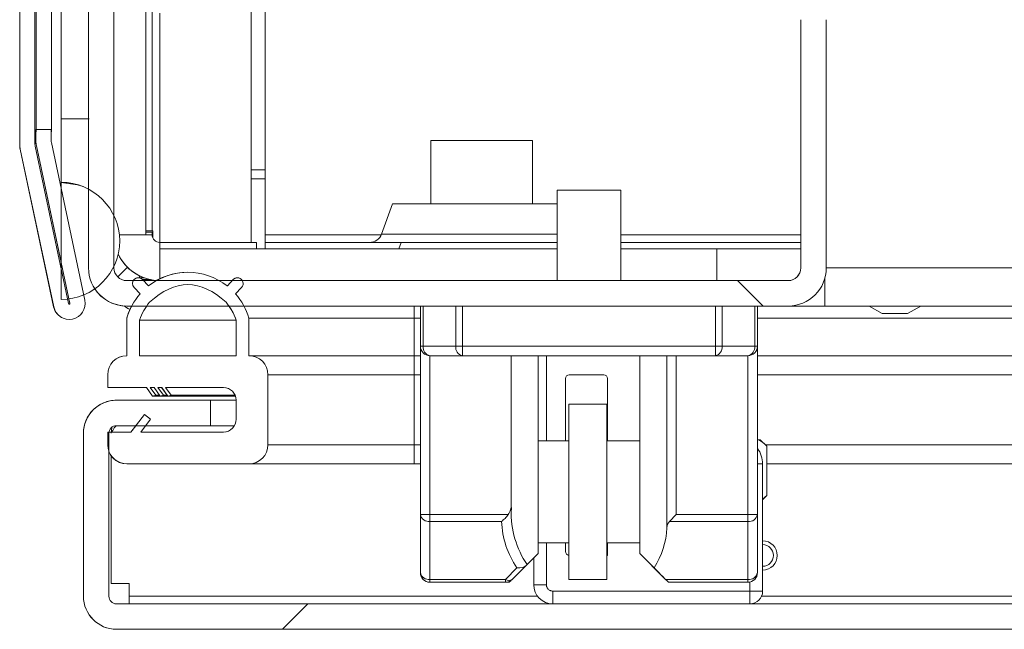
# Model space of a CAD drawing. Units: millimetres. Extents: x 63 to 8648, y 73 to 6139.
# Drawn here: x 2109 to 2187, y 955 to 1003 of the extents above; entities that cross this region are included whole.
import ezdxf

# ---------------------------------------------------------------- set-up
doc = ezdxf.new("R2010")
doc.units = ezdxf.units.MM
doc.header["$LTSCALE"] = 5
pattern_1 = [(135, (185.93, -629.563), (-44.9013, -44.9013), [])]

msp = doc.modelspace()

# ---------------------------------------------------------------- hatches: boundary and pattern name
at = {"linetype": 'Continuous', "lineweight": 18}
h = msp.add_hatch(dxfattribs=at)
h.set_pattern_fill('ANSI31', color=256, scale=20, angle=90, style=0)
h.set_pattern_definition(pattern_1)
edge = h.paths.add_edge_path(flags=0)
edge.add_line((2110.65, 1566.063), (2111.85, 1566.063))
edge.add_line((2111.85, 1566.063), (2111.85, 1566.967))
edge.add_arc((2112.45, 1566.967), 0.6, 168, 180, ccw=False)
edge.add_line((2111.863, 1567.092), (2114.494, 1579.47))
edge.add_arc((2113.271, 1579.73), 1.25, 348, 528)
edge.add_line((2112.049, 1579.99), (2109.418, 1567.612))
edge.add_arc((2111.178, 1567.238), 1.8, 168, 180)
edge.add_line((2109.378, 1567.238), (2109.378, 993.429))
edge.add_arc((2111.178, 993.429), 1.8, 180, 192)
edge.add_line((2109.418, 993.054), (2112.049, 980.676))
edge.add_arc((2113.271, 980.936), 1.25, 192, 372)
edge.add_line((2114.494, 981.196), (2111.863, 993.574))
edge.add_arc((2112.45, 993.699), 0.6, 180, 192, ccw=False)
edge.add_line((2111.85, 993.699), (2111.85, 994.603))
edge.add_line((2111.85, 994.603), (2110.65, 994.603))
edge.add_line((2110.65, 994.603), (2110.65, 993.699))
edge.add_arc((2112.45, 993.699), 1.8, 180, 192)
edge.add_line((2110.689, 993.325), (2113.32, 980.947))
edge.add_arc((2113.271, 980.936), 0.05, -168, 12, ccw=False)
edge.add_line((2113.223, 980.926), (2110.592, 993.304))
edge.add_arc((2111.178, 993.429), 0.6, 180, 192, ccw=False)
edge.add_line((2110.578, 993.429), (2110.578, 993.496))
edge.add_line((2110.578, 993.496), (2110.578, 1567.17))
edge.add_line((2110.578, 1567.17), (2110.578, 1567.238))
edge.add_arc((2111.178, 1567.238), 0.6, 168, 180, ccw=False)
edge.add_line((2110.592, 1567.362), (2113.223, 1579.74))
edge.add_arc((2113.271, 1579.73), 0.05, -12, 168, ccw=False)
edge.add_line((2113.32, 1579.72), (2110.689, 1567.342))
edge.add_arc((2112.45, 1566.967), 1.8, 168, 180)
edge.add_line((2110.65, 1566.967), (2110.65, 1566.063))
h = msp.add_hatch(dxfattribs=at)
h.set_pattern_fill('ANSI31', color=256, scale=20, angle=90, style=0)
h.set_pattern_definition(pattern_1)
edge = h.paths.add_edge_path(flags=0)
edge.add_ellipse((2137.289, 1035.734), major_axis=(3, 0), ratio=1, start_angle=0, end_angle=90)
edge.add_line((2137.289, 1038.734), (2117.789, 1038.734))
edge.add_ellipse((2117.789, 1035.734), major_axis=(3, 0), ratio=1, start_angle=90, end_angle=180)
edge.add_line((2114.789, 1035.734), (2114.789, 983.734))
edge.add_ellipse((2117.789, 983.734), major_axis=(3, 0), ratio=1, start_angle=180, end_angle=270)
edge.add_line((2117.789, 980.734), (2169.789, 980.734))
edge.add_ellipse((2169.789, 983.734), major_axis=(-3, 0), ratio=1, start_angle=90, end_angle=180)
edge.add_line((2172.789, 983.734), (2172.789, 1003.234))
edge.add_ellipse((2169.789, 1003.234), major_axis=(-3, 0), ratio=1, start_angle=180, end_angle=270)
edge.add_line((2169.789, 1006.234), (2162.789, 1006.234))
edge.add_line((2162.789, 1006.234), (2162.789, 1004.234))
edge.add_line((2162.789, 1004.234), (2169.789, 1004.234))
edge.add_arc((2169.789, 1003.234), 1, 0, 90, ccw=False)
edge.add_line((2170.789, 1003.234), (2170.789, 983.734))
edge.add_arc((2169.789, 983.734), 1, 270, 360, ccw=False)
edge.add_line((2169.789, 982.734), (2117.789, 982.734))
edge.add_arc((2117.789, 983.734), 1, 180, 270, ccw=False)
edge.add_line((2116.789, 983.734), (2116.789, 1035.734))
edge.add_arc((2117.789, 1035.734), 1, 90, 180, ccw=False)
edge.add_line((2117.789, 1036.734), (2137.289, 1036.734))
edge.add_arc((2137.289, 1035.734), 1, 0, 90, ccw=False)
edge.add_line((2138.289, 1035.734), (2138.289, 1028.734))
edge.add_line((2138.289, 1028.734), (2140.289, 1028.734))
edge.add_line((2140.289, 1028.734), (2140.289, 1035.734))
h = msp.add_hatch(dxfattribs=at)
h.set_pattern_fill('ANSI31', color=256, scale=20, style=0)
h.set_pattern_definition([(45, (185.93, -629.563), (-44.9013, 44.9013), [])])
edge = h.paths.add_edge_path(flags=0)
edge.add_arc((2909.788, 957.934), 2.6, 270, 360)
edge.add_line((2912.388, 957.934), (2912.388, 973.334))
edge.add_line((2912.388, 973.334), (2910.388, 973.334))
edge.add_line((2910.388, 973.334), (2910.388, 957.934))
edge.add_arc((2909.788, 957.934), 0.6, 270, 360, ccw=False)
edge.add_line((2909.788, 957.334), (2116.988, 957.334))
edge.add_arc((2116.988, 957.934), 0.6, 180, 270, ccw=False)
edge.add_line((2116.388, 957.934), (2116.388, 970.734))
edge.add_arc((2116.988, 970.734), 0.6, 90, 180, ccw=False)
edge.add_line((2116.988, 971.334), (2124.388, 971.334))
edge.add_line((2124.388, 971.334), (2124.388, 973.334))
edge.add_line((2124.388, 973.334), (2116.988, 973.334))
edge.add_arc((2116.988, 970.734), 2.6, 90, 180)
edge.add_line((2114.388, 970.734), (2114.388, 957.934))
edge.add_arc((2116.988, 957.934), 2.6, 180, 270)
edge.add_line((2116.988, 955.334), (2909.788, 955.334))

# ---------------------------------------------------------------- linework, layer by layer
for p, q in [((2109.378, 993.429), (2109.378, 1567.238)), ((2110.578, 993.496), (2110.578, 1567.17)), ((2109.375, 1566.234), (2109.375, 994.434)), ((2114.789, 1035.734), (2114.789, 983.734)), ((2116.789, 983.734), (2116.789, 1035.734)), ((2128.686, 1030.037), (2128.686, 986.336)), ((2128.686, 986.336), (2128.686, 1030.037)), ((2119.288, 1022.833), (2119.288, 986.336)), ((2111.875, 994.434), (2111.875, 1018.87)), ((2112.632, 995.438), (2112.632, 1019.24)), ((2112.632, 995.438), (2112.632, 1019.24)), ((2110.675, 1017.236), (2110.675, 994.605)), ((2110.675, 994.434), (2110.675, 1017.236)), ((2127.586, 1007.634), (2127.586, 985.736)), ((2119.787, 986.634), (2119.787, 1005.326)), ((2120.387, 985.736), (2120.387, 1003.74)), ((2170.786, 1003.234), (2170.789, 1003.234)), ((2170.786, 983.734), (2170.786, 1003.234)), ((2170.789, 1003.234), (2170.789, 983.734)), ((2172.789, 983.734), (2172.789, 1003.234)), ((2109.375, 994.334), (2109.375, 994.434)), ((2109.375, 994.434), (2109.375, 994.434)), ((2109.375, 994.334), (2109.375, 993.43)), ((2109.375, 994.334), (2109.375, 994.334)), ((2110.578, 994.434), (2110.647, 994.434)), ((2110.65, 994.603), (2110.647, 994.605)), ((2110.647, 994.605), (2110.647, 993.7)), ((2110.65, 994.603), (2110.65, 993.699)), ((2110.65, 994.603), (2111.85, 994.603)), ((2111.85, 994.603), (2111.847, 994.605)), ((2111.85, 994.603), (2111.85, 993.699)), ((2111.85, 994.434), (2111.875, 994.434)), ((2109.378, 993.429), (2109.375, 993.43)), ((2110.578, 993.429), (2110.578, 993.496)), ((2113.223, 980.926), (2110.592, 993.304)), ((2110.647, 993.7), (2110.65, 993.699)), ((2110.686, 993.326), (2112.632, 984.174)), ((2110.686, 993.326), (2110.689, 993.325)), ((2110.689, 993.325), (2113.32, 980.947)), ((2111.863, 993.574), (2114.494, 981.196)), ((2141.686, 993.734), (2141.686, 988.762)), ((2148.358, 993.734), (2141.686, 993.734)), ((2149.686, 993.734), (2148.358, 993.734)), ((2149.686, 988.762), (2149.686, 993.734)), ((2109.418, 993.054), (2109.415, 993.056)), ((2109.415, 993.056), (2112.046, 980.678)), ((2112.049, 980.676), (2109.418, 993.054)), ((2128.686, 991.436), (2127.586, 991.436)), ((2112.635, 990.453), (2112.632, 990.454)), ((2112.632, 990.454), (2112.632, 989.959)), ((2112.635, 990.453), (2112.635, 981.252)), ((2114.358, 990.118), (2114.355, 990.119)), ((2128.686, 990.734), (2127.586, 990.734)), ((2151.626, 989.834), (2151.626, 982.734)), ((2151.626, 989.834), (2151.626, 982.734)), ((2151.629, 989.834), (2151.626, 989.834)), ((2151.629, 989.834), (2151.629, 982.734)), ((2151.629, 989.834), (2151.629, 982.734)), ((2156.629, 989.834), (2151.629, 989.834)), ((2156.629, 982.734), (2156.629, 989.834)), ((2138.687, 988.762), (2137.825, 986.394)), ((2151.629, 988.762), (2138.687, 988.762)), ((2117.21, 986.336), (2119.288, 986.336)), ((2119.288, 986.634), (2119.787, 986.634)), ((2119.787, 986.534), (2119.288, 986.534)), ((2119.288, 986.336), (2119.788, 986.336)), ((2119.841, 986.634), (2119.787, 986.634)), ((2119.787, 986.336), (2119.787, 986.534)), ((2119.841, 986.089), (2119.841, 986.634)), ((2128.686, 985.236), (2128.686, 986.336)), ((2128.686, 986.336), (2128.686, 986.336)), ((2128.686, 986.336), (2137.802, 986.336)), ((2137.825, 986.394), (2151.629, 986.394)), ((2156.629, 986.336), (2170.786, 986.336)), ((2120.388, 985.236), (2120.388, 985.736)), ((2127.986, 985.736), (2120.388, 985.736)), ((2127.986, 985.736), (2127.986, 985.236)), ((2128.686, 985.736), (2128.686, 985.236)), ((2128.686, 985.736), (2136.885, 985.736)), ((2151.629, 985.736), (2136.885, 985.736)), ((2139.378, 985.736), (2139.196, 985.236)), ((2156.629, 985.736), (2170.786, 985.736)), ((2117.163, 984.734), (2117.088, 984.734)), ((2120.388, 985.236), (2151.626, 985.236)), ((2120.388, 982.872), (2120.388, 985.236)), ((2156.629, 985.236), (2164.186, 985.236)), ((2164.186, 982.736), (2164.186, 985.236)), ((2164.186, 985.236), (2170.786, 985.236)), ((2112.632, 983.706), (2112.632, 984.174)), ((2112.632, 984.174), (2112.632, 983.706)), ((2117.842, 983.791), (2117.08, 983.029)), ((2118.786, 982.954), (2118.786, 983.112)), ((2122.594, 983.384), (2122.593, 983.384)), ((2170.786, 983.734), (2170.789, 983.734)), ((2172.789, 983.736), (2855.986, 983.736)), ((2117.766, 982.735), (2118.308, 982.735)), ((2169.789, 982.734), (2117.789, 982.734)), ((2118.132, 982.734), (2118.131, 982.735)), ((2118.698, 982.954), (2118.696, 982.954)), ((2119.155, 982.954), (2118.698, 982.954)), ((2119.027, 982.812), (2119.5, 982.312)), ((2119.651, 982.812), (2119.027, 982.812)), ((2126.088, 982.736), (2125.057, 982.736)), ((2125.703, 982.327), (2126.162, 982.812)), ((2126.088, 982.736), (2126.086, 982.734)), ((2126.16, 982.812), (2126.087, 982.734)), ((2126.16, 982.812), (2126.162, 982.812)), ((2126.16, 982.812), (2126.16, 982.812)), ((2126.491, 982.954), (2126.489, 982.954)), ((2151.626, 982.736), (2126.878, 982.736)), ((2136.967, 982.736), (2136.885, 982.734)), ((2143.036, 982.736), (2143.036, 982.734)), ((2148.336, 982.734), (2148.336, 982.736)), ((2164.186, 982.736), (2156.629, 982.736)), ((2164.186, 982.736), (2169.843, 982.736)), ((2169.686, 982.736), (2169.686, 982.734)), ((2169.686, 982.736), (2169.686, 982.734)), ((2172.686, 982.734), (2172.617, 982.734)), ((2172.618, 982.736), (2172.686, 982.736)), ((2172.686, 982.736), (2172.686, 980.736)), ((2172.686, 982.736), (2172.686, 982.734)), ((2118.842, 981.689), (2118.369, 982.189)), ((2126.819, 982.189), (2126.346, 981.689)), ((2113.244, 981.292), (2113.317, 980.948)), ((2113.317, 980.948), (2113.32, 980.947)), ((2112.046, 980.678), (2112.049, 980.676)), ((2117.786, 980.734), (2117.789, 980.734)), ((2117.789, 980.734), (2169.789, 980.734)), ((2117.92, 980.528), (2117.92, 980.528)), ((2140.386, 979.784), (2140.386, 980.734)), ((2140.876, 980.734), (2140.876, 977.584)), ((2140.877, 976.356), (2140.877, 980.734)), ((2140.879, 977.584), (2140.879, 980.734)), ((2140.879, 980.734), (2140.879, 976.356)), ((2141.098, 980.734), (2141.098, 977.584)), ((2143.659, 977.584), (2143.659, 980.734)), ((2144.189, 980.734), (2144.189, 977.584)), ((2164.068, 977.584), (2164.068, 980.734)), ((2164.598, 980.734), (2164.598, 977.584)), ((2167.159, 977.584), (2167.159, 980.734)), ((2167.379, 980.734), (2167.379, 977.584)), ((2169.789, 980.734), (2172.786, 980.734)), ((2172.686, 980.736), (2856.086, 980.736)), ((2172.686, 980.736), (2172.686, 980.736)), ((2172.786, 980.736), (2172.786, 980.734)), ((2176.154, 980.736), (2177.193, 980.136)), ((2178.186, 980.136), (2177.193, 980.136)), ((2179.179, 980.136), (2178.186, 980.136)), ((2179.179, 980.136), (2180.218, 980.736)), ((2112.8, 979.779), (2112.803, 979.777)), ((2117.792, 979.784), (2117.793, 979.784)), ((2117.792, 979.784), (2117.792, 976.834)), ((2117.793, 979.784), (2117.794, 979.784)), ((2117.793, 979.784), (2117.793, 976.834)), ((2117.794, 976.834), (2117.794, 979.784)), ((2118.794, 979.633), (2118.794, 976.834)), ((2126.392, 979.633), (2118.794, 979.633)), ((2126.392, 979.633), (2126.393, 979.633)), ((2126.392, 979.633), (2126.392, 976.834)), ((2126.393, 979.633), (2126.394, 979.633)), ((2126.393, 979.633), (2126.393, 976.834)), ((2126.394, 976.834), (2126.394, 979.633)), ((2127.394, 979.784), (2127.394, 976.834)), ((2140.386, 979.784), (2127.394, 979.784)), ((2140.386, 976.834), (2140.386, 979.784)), ((2140.876, 979.784), (2140.386, 979.784)), ((2307.886, 979.784), (2167.379, 979.784)), ((2140.876, 977.584), (2140.876, 964.345)), ((2140.876, 977.584), (2140.876, 977.584)), ((2140.879, 977.584), (2141.098, 977.584)), ((2140.879, 977.584), (2140.879, 977.584)), ((2140.879, 964.345), (2140.879, 977.584)), ((2141.098, 977.584), (2143.659, 977.584)), ((2144.189, 977.584), (2143.659, 977.584)), ((2144.189, 977.584), (2164.068, 977.584)), ((2164.598, 977.584), (2164.068, 977.584)), ((2164.598, 977.584), (2167.159, 977.584)), ((2167.379, 977.584), (2167.159, 977.584)), ((2167.379, 977.579), (2167.379, 964.345)), ((2117.793, 976.834), (2117.794, 976.834)), ((2118.794, 976.834), (2126.394, 976.834)), ((2140.386, 976.834), (2127.394, 976.834)), ((2140.876, 976.834), (2140.386, 976.834)), ((2140.876, 974.248), (2140.877, 976.356)), ((2140.877, 976.356), (2140.877, 976.356)), ((2140.879, 976.356), (2140.879, 974.248)), ((2144.189, 976.834), (2141.629, 976.834)), ((2141.629, 976.834), (2141.629, 976.834)), ((2141.629, 976.834), (2141.629, 964.345)), ((2164.068, 976.834), (2144.189, 976.834)), ((2148.024, 976.834), (2148.024, 965.156)), ((2150.129, 961.284), (2150.129, 976.834)), ((2150.787, 976.834), (2150.787, 970.134)), ((2158.129, 976.834), (2158.129, 961.284)), ((2158.129, 973.734), (2158.129, 976.834)), ((2158.129, 976.834), (2158.129, 975.725)), ((2160.25, 963.312), (2160.25, 976.834)), ((2160.999, 976.834), (2160.999, 964.345)), ((2166.629, 976.834), (2164.068, 976.834)), ((2166.629, 964.345), (2166.629, 976.834)), ((2307.886, 976.834), (2167.379, 976.834)), ((2116.292, 975.334), (2116.293, 975.334)), ((2116.292, 975.334), (2116.292, 974.334)), ((2116.293, 975.334), (2116.294, 975.334)), ((2116.293, 975.334), (2116.293, 974.334)), ((2116.294, 974.334), (2116.294, 975.334)), ((2128.894, 975.334), (2128.894, 969.834)), ((2140.386, 975.334), (2128.894, 975.334)), ((2140.386, 969.834), (2140.386, 975.334)), ((2140.876, 975.334), (2140.386, 975.334)), ((2152.287, 975.034), (2152.287, 970.134)), ((2155.287, 975.334), (2152.587, 975.334)), ((2155.586, 970.134), (2155.586, 975.034)), ((2155.586, 975.034), (2155.586, 970.134)), ((2155.586, 975.034), (2155.586, 975.034)), ((2155.587, 970.134), (2155.587, 975.034)), ((2155.587, 975.034), (2155.587, 970.134)), ((2155.587, 975.034), (2155.587, 975.034)), ((2307.886, 975.334), (2167.379, 975.334)), ((2116.292, 974.334), (2116.293, 974.334)), ((2116.293, 974.334), (2116.294, 974.334)), ((2119.338, 974.334), (2116.294, 974.334)), ((2119.336, 974.334), (2119.817, 973.658)), ((2119.336, 974.334), (2119.816, 973.658)), ((2119.818, 973.658), (2119.338, 974.334)), ((2119.938, 974.334), (2119.644, 974.334)), ((2119.644, 974.334), (2120.073, 973.732)), ((2119.936, 974.334), (2120.417, 973.658)), ((2119.936, 974.334), (2120.416, 973.658)), ((2120.418, 973.658), (2119.938, 974.334)), ((2120.538, 974.334), (2120.244, 974.334)), ((2120.244, 974.334), (2120.673, 973.732)), ((2120.536, 974.334), (2121.017, 973.658)), ((2120.536, 974.334), (2121.016, 973.658)), ((2121.018, 973.658), (2120.538, 974.334)), ((2125.394, 974.334), (2120.844, 974.334)), ((2120.844, 974.334), (2121.273, 973.732)), ((2140.876, 959.784), (2140.876, 974.248)), ((2140.879, 974.248), (2140.879, 959.784)), ((2116.988, 973.334), (2116.986, 973.334)), ((2124.388, 973.334), (2116.988, 973.334)), ((2119.816, 973.658), (2119.817, 973.658)), ((2119.817, 973.658), (2119.818, 973.658)), ((2120.073, 973.732), (2119.818, 973.658)), ((2120.416, 973.658), (2119.818, 973.658)), ((2120.364, 973.732), (2120.073, 973.732)), ((2120.416, 973.658), (2120.417, 973.658)), ((2120.417, 973.658), (2120.418, 973.658)), ((2120.673, 973.732), (2120.418, 973.658)), ((2121.016, 973.658), (2120.418, 973.658)), ((2120.964, 973.732), (2120.673, 973.732)), ((2121.016, 973.658), (2121.017, 973.658)), ((2121.017, 973.658), (2121.018, 973.658)), ((2121.273, 973.732), (2121.018, 973.658)), ((2126.339, 973.658), (2121.018, 973.658)), ((2126.31, 973.732), (2121.273, 973.732)), ((2124.388, 973.334), (2124.388, 971.334)), ((2126.392, 973.334), (2124.388, 973.334)), ((2126.392, 973.334), (2126.393, 973.334)), ((2126.392, 973.334), (2126.392, 971.834)), ((2126.393, 973.334), (2126.394, 973.334)), ((2126.393, 973.334), (2126.393, 971.834)), ((2126.394, 971.834), (2126.394, 973.334)), ((2158.129, 973.734), (2158.129, 973.734)), ((2152.539, 973.034), (2152.539, 970.134)), ((2152.541, 973.034), (2152.539, 973.034)), ((2152.541, 959.234), (2152.541, 973.034)), ((2152.541, 973.034), (2155.541, 973.034)), ((2155.541, 959.234), (2155.541, 973.034)), ((2118.123, 970.834), (2119.198, 972.205)), ((2119.672, 971.834), (2118.888, 970.834)), ((2119.198, 972.205), (2119.672, 971.834)), ((2126.392, 971.834), (2126.393, 971.834)), ((2126.393, 971.834), (2126.394, 971.834)), ((2114.386, 958.934), (2114.386, 970.734)), ((2114.388, 970.734), (2114.386, 970.734)), ((2114.388, 970.734), (2114.388, 957.934)), ((2116.294, 969.834), (2116.294, 970.834)), ((2116.294, 970.834), (2118.123, 970.834)), ((2116.388, 970.734), (2116.388, 957.934)), ((2116.62, 971.197), (2116.562, 970.734)), ((2124.388, 971.334), (2116.988, 971.334)), ((2118.513, 971.334), (2118.121, 970.834)), ((2118.514, 971.334), (2118.122, 970.834)), ((2118.888, 970.834), (2125.394, 970.834)), ((2126.259, 971.334), (2124.388, 971.334)), ((2152.541, 970.134), (2150.129, 970.134)), ((2158.129, 970.134), (2155.541, 970.134)), ((2167.496, 970.234), (2167.379, 970.234)), ((2167.496, 970.234), (2167.603, 970.234)), ((2168.103, 969.734), (2167.603, 970.234)), ((2140.386, 969.834), (2128.894, 969.834)), ((2140.876, 969.834), (2140.386, 969.834)), ((2307.886, 969.834), (2168.003, 969.834)), ((2168.103, 965.834), (2168.103, 969.734)), ((2116.562, 958.934), (2116.562, 968.976)), ((2116.562, 968.976), (2116.562, 958.934)), ((2117.793, 968.334), (2117.794, 968.334)), ((2127.394, 968.334), (2117.794, 968.334)), ((2140.386, 968.334), (2127.394, 968.334)), ((2140.876, 968.334), (2140.386, 968.334)), ((2167.787, 968.334), (2167.379, 968.334)), ((2167.787, 968.334), (2167.787, 958.334)), ((2307.886, 968.334), (2168.103, 968.334)), ((2167.787, 965.519), (2168.103, 965.834)), ((2167.787, 965.552), (2168.103, 965.834)), ((2148.033, 964.709), (2148.026, 965.122)), ((2158.129, 965.034), (2158.129, 965.034)), ((2140.876, 964.345), (2140.876, 959.784)), ((2140.879, 959.784), (2140.879, 964.345)), ((2140.879, 964.345), (2141.629, 964.345)), ((2141.629, 964.345), (2147.785, 964.345)), ((2147.258, 963.815), (2141.629, 963.815)), ((2141.629, 963.815), (2141.629, 959.254)), ((2160.999, 964.345), (2160.469, 963.815)), ((2166.629, 963.815), (2160.469, 963.815)), ((2160.999, 964.345), (2166.629, 964.345)), ((2166.629, 964.345), (2167.379, 964.345)), ((2166.629, 959.254), (2166.629, 963.815)), ((2167.379, 964.345), (2167.379, 959.784)), ((2167.787, 961.984), (2167.787, 962.284)), ((2150.129, 962.134), (2152.541, 962.134)), ((2150.787, 962.134), (2150.787, 958.834)), ((2152.287, 962.134), (2152.287, 961.434)), ((2152.539, 962.134), (2152.539, 961.138)), ((2155.541, 962.134), (2158.129, 962.134)), ((2155.586, 961.134), (2155.586, 962.134)), ((2155.586, 962.134), (2155.586, 961.134)), ((2155.587, 961.134), (2155.587, 962.134)), ((2155.587, 962.134), (2155.587, 961.134)), ((2158.129, 961.284), (2158.129, 962.134)), ((2150.129, 961.284), (2149.263, 960.419)), ((2149.786, 958.834), (2149.786, 960.942)), ((2149.786, 960.942), (2149.786, 958.834)), ((2149.787, 958.834), (2149.787, 960.943)), ((2149.787, 960.943), (2149.787, 958.834)), ((2155.541, 961.134), (2155.587, 961.134)), ((2159.245, 960.168), (2158.129, 961.284)), ((2158.129, 961.284), (2158.129, 961.284)), ((2147.568, 959.254), (2148.472, 960.158)), ((2149.229, 960.385), (2148.098, 959.254)), ((2159.245, 960.168), (2160.159, 959.254)), ((2167.787, 959.984), (2167.787, 960.284)), ((2140.876, 959.784), (2140.876, 959.784)), ((2140.879, 959.784), (2140.876, 959.784)), ((2140.879, 959.784), (2140.879, 959.784)), ((2141.629, 959.254), (2147.568, 959.254)), ((2155.541, 959.234), (2152.541, 959.234)), ((2152.541, 959.234), (2152.541, 959.234)), ((2160.159, 959.254), (2166.629, 959.254)), ((2114.386, 957.934), (2114.386, 958.934)), ((2114.386, 958.934), (2114.386, 958.934)), ((2116.562, 958.934), (2116.562, 958.934)), ((2117.986, 958.934), (2116.562, 958.934)), ((2117.986, 958.934), (2117.986, 957.934)), ((2117.986, 958.934), (2117.986, 957.934)), ((2117.986, 958.934), (2117.986, 958.934)), ((2141.626, 959.034), (2141.601, 959.035)), ((2141.629, 959.034), (2141.626, 959.034)), ((2141.626, 959.034), (2141.626, 959.034)), ((2147.568, 959.034), (2141.629, 959.034)), ((2141.629, 959.034), (2141.629, 959.034)), ((2147.876, 959.034), (2147.568, 959.034)), ((2149.786, 958.834), (2149.786, 958.834)), ((2149.787, 958.834), (2149.786, 958.834)), ((2150.787, 958.834), (2149.787, 958.834)), ((2149.787, 958.834), (2149.787, 958.834)), ((2151.287, 958.334), (2166.787, 958.334)), ((2160.379, 959.034), (2160.379, 959.034)), ((2166.629, 959.034), (2160.379, 959.034)), ((2166.787, 958.334), (2166.787, 959.051)), ((2167.787, 958.334), (2166.787, 958.334)), ((2114.386, 957.934), (2114.388, 957.934)), ((2117.986, 957.334), (2117.986, 957.934)), ((2117.986, 957.934), (2117.986, 957.934)), ((2150.086, 957.934), (2117.986, 957.934)), ((2833.636, 957.934), (2167.704, 957.934)), ((2116.988, 957.334), (2909.788, 957.334)), ((2166.887, 957.334), (2166.887, 957.339)), ((2116.986, 955.334), (2116.988, 955.334)), ((2116.988, 955.334), (2909.788, 955.334))]:
    msp.add_line(p, q, dxfattribs=at)
at = {"linetype": 'Continuous', "lineweight": 18, "flags": 128}
for points in [[(2119.788, 1005.326), (2119.788, 1004.957), (2119.788, 1003.939), (2119.788, 1003.237), (2119.788, 1002.879), (2119.788, 1002.879), (2119.788, 1003.237), (2119.788, 1003.939), (2119.788, 1004.957), (2119.788, 1006.247), (2119.788, 1007.758), (2119.788, 1009.428), (2119.788, 1011.189), (2119.788, 1012.967), (2119.788, 1014.691), (2119.788, 1016.29), (2119.788, 1017.698), (2119.788, 1018.858), (2119.788, 1019.722), (2119.788, 1020.255), (2119.788, 1020.435), (2119.788, 1020.435)], [(2114.786, 1009.605), (2114.786, 1008.164), (2114.786, 1006.607), (2114.786, 1005.256), (2114.786, 1004.166), (2114.786, 1003.381), (2114.786, 1002.935), (2114.786, 1002.845), (2114.786, 1003.114), (2114.786, 1003.733), (2114.786, 1004.675), (2114.786, 1005.902), (2114.786, 1007.363), (2114.786, 1009), (2114.786, 1009.605)], [(2114.786, 993.734), (2114.786, 994.576), (2114.786, 995.29), (2114.786, 995.767), (2114.786, 995.934), (2114.786, 995.767), (2114.786, 995.29), (2114.786, 994.576), (2114.786, 993.734), (2114.786, 992.892), (2114.786, 992.179), (2114.786, 991.702), (2114.786, 991.534), (2114.786, 991.702), (2114.786, 992.179), (2114.786, 992.892), (2114.786, 993.734)], [(2114.786, 993.734), (2114.786, 994.576), (2114.786, 995.29), (2114.786, 995.767), (2114.786, 995.934), (2114.786, 995.767), (2114.786, 995.29), (2114.786, 994.576), (2114.786, 993.734), (2114.786, 992.892), (2114.786, 992.179), (2114.786, 991.702), (2114.786, 991.534), (2114.786, 991.702), (2114.786, 992.179), (2114.786, 992.892), (2114.786, 993.734)], [(2114.786, 993.734), (2114.786, 994.576), (2114.786, 995.29), (2114.786, 995.767), (2114.786, 995.934), (2114.786, 995.767), (2114.786, 995.29), (2114.786, 994.576), (2114.786, 993.734), (2114.786, 992.892), (2114.786, 992.179), (2114.786, 991.702), (2114.786, 991.534), (2114.786, 991.702), (2114.786, 992.179), (2114.786, 992.892), (2114.786, 993.734)], [(2114.788, 993.734), (2114.788, 994.576), (2114.788, 995.29), (2114.788, 995.767), (2114.788, 995.934), (2114.788, 995.767), (2114.788, 995.29), (2114.788, 994.576), (2114.788, 993.734), (2114.788, 992.892), (2114.788, 992.179), (2114.788, 991.702), (2114.788, 991.534), (2114.788, 991.702), (2114.788, 992.179), (2114.788, 992.892), (2114.788, 993.734)], [(2114.788, 993.734), (2114.788, 994.576), (2114.788, 995.29), (2114.788, 995.767), (2114.788, 995.934), (2114.788, 995.767), (2114.788, 995.29), (2114.788, 994.576), (2114.788, 993.734), (2114.788, 992.892), (2114.788, 992.179), (2114.788, 991.702), (2114.788, 991.534), (2114.788, 991.702), (2114.788, 992.179), (2114.788, 992.892), (2114.788, 993.734)], [(2114.788, 993.734), (2114.788, 994.576), (2114.788, 995.29), (2114.788, 995.767), (2114.788, 995.934), (2114.788, 995.767), (2114.788, 995.29), (2114.788, 994.576), (2114.788, 993.734), (2114.788, 992.892), (2114.788, 992.179), (2114.788, 991.702), (2114.788, 991.534), (2114.788, 991.702), (2114.788, 992.179), (2114.788, 992.892), (2114.788, 993.734)], [(2170.786, 993.484), (2170.786, 992.528), (2170.786, 991.717), (2170.786, 991.175), (2170.786, 990.984), (2170.786, 991.175), (2170.786, 991.717), (2170.786, 992.528), (2170.786, 993.484), (2170.786, 994.441), (2170.786, 995.252), (2170.786, 995.794), (2170.786, 995.984), (2170.786, 995.794), (2170.786, 995.252), (2170.786, 994.441), (2170.786, 993.484)], [(2170.786, 993.484), (2170.786, 992.528), (2170.786, 991.717), (2170.786, 991.175), (2170.786, 990.984), (2170.786, 991.175), (2170.786, 991.717), (2170.786, 992.528), (2170.786, 993.484), (2170.786, 994.441), (2170.786, 995.252), (2170.786, 995.794), (2170.786, 995.984), (2170.786, 995.794), (2170.786, 995.252), (2170.786, 994.441), (2170.786, 993.484)], [(2170.786, 993.484), (2170.786, 992.528), (2170.786, 991.717), (2170.786, 991.175), (2170.786, 990.984), (2170.786, 991.175), (2170.786, 991.717), (2170.786, 992.528), (2170.786, 993.484), (2170.786, 994.441), (2170.786, 995.252), (2170.786, 995.794), (2170.786, 995.984), (2170.786, 995.794), (2170.786, 995.252), (2170.786, 994.441), (2170.786, 993.484)], [(2170.787, 993.484), (2170.787, 992.528), (2170.787, 991.717), (2170.787, 991.175), (2170.787, 990.984), (2170.787, 991.175), (2170.787, 991.717), (2170.787, 992.528), (2170.787, 993.484), (2170.787, 994.441), (2170.787, 995.252), (2170.787, 995.794), (2170.787, 995.984), (2170.787, 995.794), (2170.787, 995.252), (2170.787, 994.441), (2170.787, 993.484)], [(2170.787, 993.484), (2170.787, 992.528), (2170.787, 991.717), (2170.787, 991.175), (2170.787, 990.984), (2170.787, 991.175), (2170.787, 991.717), (2170.787, 992.528), (2170.787, 993.484), (2170.787, 994.441), (2170.787, 995.252), (2170.787, 995.794), (2170.787, 995.984), (2170.787, 995.794), (2170.787, 995.252), (2170.787, 994.441), (2170.787, 993.484)], [(2170.787, 993.484), (2170.787, 992.528), (2170.787, 991.717), (2170.787, 991.175), (2170.787, 990.984), (2170.787, 991.175), (2170.787, 991.717), (2170.787, 992.528), (2170.787, 993.484), (2170.787, 994.441), (2170.787, 995.252), (2170.787, 995.794), (2170.787, 995.984), (2170.787, 995.794), (2170.787, 995.252), (2170.787, 994.441), (2170.787, 993.484)], [(2170.787, 993.484), (2170.787, 992.528), (2170.787, 991.717), (2170.787, 991.175), (2170.787, 990.984), (2170.787, 991.175), (2170.787, 991.717), (2170.787, 992.528), (2170.787, 993.484), (2170.787, 994.441), (2170.787, 995.252), (2170.787, 995.794), (2170.787, 995.984), (2170.787, 995.794), (2170.787, 995.252), (2170.787, 994.441), (2170.787, 993.484)], [(2170.787, 993.484), (2170.787, 992.528), (2170.787, 991.717), (2170.787, 991.175), (2170.787, 990.984), (2170.787, 991.175), (2170.787, 991.717), (2170.787, 992.528), (2170.787, 993.484), (2170.787, 994.441), (2170.787, 995.252), (2170.787, 995.794), (2170.787, 995.984), (2170.787, 995.794), (2170.787, 995.252), (2170.787, 994.441), (2170.787, 993.484)], [(2170.787, 993.484), (2170.787, 992.528), (2170.787, 991.717), (2170.787, 991.175), (2170.787, 990.984), (2170.787, 991.175), (2170.787, 991.717), (2170.787, 992.528), (2170.787, 993.484), (2170.787, 994.441), (2170.787, 995.252), (2170.787, 995.794), (2170.787, 995.984), (2170.787, 995.794), (2170.787, 995.252), (2170.787, 994.441), (2170.787, 993.484)], [(2170.788, 993.484), (2170.788, 992.528), (2170.788, 991.717), (2170.788, 991.175), (2170.788, 990.984), (2170.788, 991.175), (2170.788, 991.717), (2170.788, 992.528), (2170.788, 993.484), (2170.788, 994.441), (2170.788, 995.252), (2170.788, 995.794), (2170.788, 995.984), (2170.788, 995.794), (2170.788, 995.252), (2170.788, 994.441), (2170.788, 993.484)], [(2170.788, 993.484), (2170.788, 992.528), (2170.788, 991.717), (2170.788, 991.175), (2170.788, 990.984), (2170.788, 991.175), (2170.788, 991.717), (2170.788, 992.528), (2170.788, 993.484), (2170.788, 994.441), (2170.788, 995.252), (2170.788, 995.794), (2170.788, 995.984), (2170.788, 995.794), (2170.788, 995.252), (2170.788, 994.441), (2170.788, 993.484)], [(2170.788, 993.484), (2170.788, 992.528), (2170.788, 991.717), (2170.788, 991.175), (2170.788, 990.984), (2170.788, 991.175), (2170.788, 991.717), (2170.788, 992.528), (2170.788, 993.484), (2170.788, 994.441), (2170.788, 995.252), (2170.788, 995.794), (2170.788, 995.984), (2170.788, 995.794), (2170.788, 995.252), (2170.788, 994.441), (2170.788, 993.484)], [(2170.788, 993.484), (2170.788, 992.528), (2170.788, 991.717), (2170.788, 991.175), (2170.788, 990.984), (2170.788, 991.175), (2170.788, 991.717), (2170.788, 992.528), (2170.788, 993.484), (2170.788, 994.441), (2170.788, 995.252), (2170.788, 995.794), (2170.788, 995.984), (2170.788, 995.794), (2170.788, 995.252), (2170.788, 994.441), (2170.788, 993.484)], [(2170.788, 993.484), (2170.788, 992.528), (2170.788, 991.717), (2170.788, 991.175), (2170.788, 990.984), (2170.788, 991.175), (2170.788, 991.717), (2170.788, 992.528), (2170.788, 993.484), (2170.788, 994.441), (2170.788, 995.252), (2170.788, 995.794), (2170.788, 995.984), (2170.788, 995.794), (2170.788, 995.252), (2170.788, 994.441), (2170.788, 993.484)], [(2170.788, 993.484), (2170.788, 992.528), (2170.788, 991.717), (2170.788, 991.175), (2170.788, 990.984), (2170.788, 991.175), (2170.788, 991.717), (2170.788, 992.528), (2170.788, 993.484), (2170.788, 994.441), (2170.788, 995.252), (2170.788, 995.794), (2170.788, 995.984), (2170.788, 995.794), (2170.788, 995.252), (2170.788, 994.441), (2170.788, 993.484)], [(2170.788, 993.484), (2170.788, 992.528), (2170.788, 991.717), (2170.788, 991.175), (2170.788, 990.984), (2170.788, 991.175), (2170.788, 991.717), (2170.788, 992.528), (2170.788, 993.484), (2170.788, 994.441), (2170.788, 995.252), (2170.788, 995.794), (2170.788, 995.984), (2170.788, 995.794), (2170.788, 995.252), (2170.788, 994.441), (2170.788, 993.484)], [(2170.789, 993.484), (2170.789, 992.528), (2170.789, 991.717), (2170.789, 991.175), (2170.789, 990.984), (2170.789, 991.175), (2170.789, 991.717), (2170.789, 992.528), (2170.789, 993.484), (2170.789, 994.441), (2170.789, 995.252), (2170.789, 995.794), (2170.789, 995.984), (2170.789, 995.794), (2170.789, 995.252), (2170.789, 994.441), (2170.789, 993.484)], [(2170.789, 993.484), (2170.789, 992.528), (2170.789, 991.717), (2170.789, 991.175), (2170.789, 990.984), (2170.789, 991.175), (2170.789, 991.717), (2170.789, 992.528), (2170.789, 993.484), (2170.789, 994.441), (2170.789, 995.252), (2170.789, 995.794), (2170.789, 995.984), (2170.789, 995.794), (2170.789, 995.252), (2170.789, 994.441), (2170.789, 993.484)], [(2112.632, 989.959), (2112.632, 990.586), (2112.632, 992.974), (2112.632, 995.438)], [(2112.632, 990.454), (2112.632, 990.55), (2112.632, 990.833), (2112.632, 991.294), (2112.632, 991.914), (2112.632, 992.669), (2112.632, 993.53), (2112.632, 994.465), (2112.632, 995.438)], [(2114.831, 995.438), (2113.928, 995.438), (2112.632, 995.438)], [(2114.355, 990.119), (2113.928, 990.268), (2112.632, 990.454)], [(2128.686, 985.736), (2128.686, 985.748), (2128.686, 985.782), (2128.686, 985.837), (2128.686, 985.912), (2128.686, 986.003), (2128.686, 986.106), (2128.686, 986.219), (2128.686, 986.336)], [(2172.686, 982.955), (2172.686, 982.588), (2172.686, 982.069), (2172.686, 981.615), (2172.686, 981.242), (2172.686, 980.964), (2172.686, 980.794), (2172.686, 980.736)], [(2172.686, 982.955), (2172.686, 982.905), (2172.686, 982.812), (2172.686, 982.755), (2172.686, 982.736)], [(2117.592, 980.741), (2117.731, 980.638), (2117.92, 980.528)], [(2118.048, 980.469), (2117.731, 980.638), (2117.593, 980.741)], [(2144.189, 976.834), (2144.189, 976.849), (2144.189, 976.891), (2144.189, 976.961), (2144.189, 977.054), (2144.189, 977.168), (2144.189, 977.297), (2144.189, 977.438), (2144.189, 977.584)], [(2164.068, 976.834), (2164.068, 976.849), (2164.068, 976.891), (2164.068, 976.961), (2164.068, 977.054), (2164.068, 977.168), (2164.068, 977.297), (2164.068, 977.438), (2164.068, 977.584)], [(2140.386, 975.334), (2140.386, 975.627), (2140.386, 975.908), (2140.386, 976.168), (2140.386, 976.395), (2140.386, 976.582), (2140.386, 976.72), (2140.386, 976.805), (2140.386, 976.834)], [(2158.129, 973.734), (2158.129, 973.558), (2158.129, 973.044), (2158.129, 972.233), (2158.129, 971.191), (2158.129, 970.003), (2158.129, 968.765), (2158.129, 967.577), (2158.129, 966.536), (2158.129, 965.725), (2158.129, 965.211), (2158.129, 965.034)], [(2152.541, 962.134), (2152.541, 962.179), (2152.541, 962.53), (2152.541, 963.202), (2152.541, 964.134), (2152.541, 965.244), (2152.541, 966.433), (2152.541, 967.596), (2152.541, 968.628), (2152.541, 969.439), (2152.541, 969.957), (2152.541, 970.134)], [(2140.386, 968.334), (2140.386, 968.363), (2140.386, 968.449), (2140.386, 968.587), (2140.386, 968.774), (2140.386, 969.001), (2140.386, 969.26), (2140.386, 969.542), (2140.386, 969.834)], [(2141.629, 963.815), (2141.629, 963.869), (2141.629, 963.928), (2141.629, 963.991), (2141.629, 964.058), (2141.629, 964.127), (2141.629, 964.199), (2141.629, 964.271), (2141.629, 964.345)], [(2166.629, 964.345), (2166.629, 964.271), (2166.629, 964.199), (2166.629, 964.127), (2166.629, 964.058), (2166.629, 963.991), (2166.629, 963.928), (2166.629, 963.869), (2166.629, 963.815)], [(2141.629, 959.034), (2141.629, 959.038), (2141.629, 959.049), (2141.629, 959.067), (2141.629, 959.091), (2141.629, 959.123), (2141.629, 959.161), (2141.629, 959.205), (2141.629, 959.254)], [(2147.568, 959.034), (2147.568, 959.038), (2147.568, 959.049), (2147.568, 959.067), (2147.568, 959.091), (2147.568, 959.123), (2147.568, 959.161), (2147.568, 959.205), (2147.568, 959.254)], [(2148.05, 959.208), (2147.955, 959.113), (2147.896, 959.054), (2147.876, 959.034)], [(2160.379, 959.034), (2160.364, 959.049), (2160.322, 959.091), (2160.252, 959.161), (2160.159, 959.254)], [(2160.205, 959.208), (2160.3, 959.113), (2160.359, 959.054), (2160.379, 959.034)], [(2166.629, 959.254), (2166.629, 959.205), (2166.629, 959.161), (2166.629, 959.123), (2166.629, 959.091), (2166.629, 959.067), (2166.629, 959.049), (2166.629, 959.038), (2166.629, 959.034)], [(2151.287, 957.334), (2151.287, 957.354), (2151.287, 957.41), (2151.287, 957.503), (2151.287, 957.627), (2151.287, 957.779), (2151.287, 957.952), (2151.287, 958.139), (2151.287, 958.334)], [(2166.787, 958.334), (2166.787, 958.139), (2166.787, 957.952), (2166.787, 957.779), (2166.787, 957.627), (2166.787, 957.503), (2166.787, 957.41), (2166.787, 957.354), (2166.787, 957.334)], [(2117.986, 957.334), (2117.986, 957.346), (2117.986, 957.38), (2117.986, 957.435), (2117.986, 957.51), (2117.986, 957.601), (2117.986, 957.705), (2117.986, 957.817), (2117.986, 957.934)]]:
    msp.add_lwpolyline(points, dxfattribs=at)
at = {"linetype": 'Continuous', "lineweight": 18}
for centre, radius, start, end in [((2111.175, 993.43), 1.8, 180, 192), ((2111.178, 993.429), 1.8, 180, 192), ((2111.178, 993.429), 0.6, 180, 192), ((2112.447, 993.7), 1.8, 180, 192), ((2112.45, 993.699), 1.8, 180, 192), ((2112.45, 993.699), 0.6, 180, 192), ((2112.635, 985.852), 4.601, 270, 90), ((2120.388, 986.336), 0.6, 180, 270), ((2136.885, 986.736), 1, 270, 340), ((2120.388, 986.336), 3.6, 204.78964, 266.13279), ((2120.387, 986.336), 3.6, 205.52558, 249.97484), ((2117.789, 983.734), 3, 180, 270), ((2117.789, 983.734), 1, 180, 270), ((2122.594, 978.384), 5, 51.76574, 128.22888), ((2122.593, 978.384), 5, 90, 119.54077), ((2169.786, 983.734), 1, 270, 360), ((2169.789, 983.734), 1, 270, 360), ((2169.789, 983.734), 3, 270, 360), ((2118.698, 982.501), 0.453, 43.42795, 223.42784), ((2118.696, 982.501), 0.453, 90, 148.87776), ((2118.696, 982.501), 0.453, 90, 148.9382), ((2118.696, 982.501), 0.453, 90, 148.9382), ((2126.489, 982.501), 0.453, 90, 136.57205), ((2126.491, 982.501), 0.453, 316.53322, 136.57205), ((2117.786, 983.734), 3, 213.30499, 270), ((2122.594, 978.384), 5, 138.62702, 163.74094), ((2126.032, 982.016), 0.453, 136.57205, 139.17256), ((2122.594, 978.384), 5, 16.25906, 41.37836), ((2113.271, 980.936), 1.25, 192, 12), ((2113.271, 980.936), 0.05, 192, 12), ((2113.268, 980.938), 0.05, 249.63622, 12), ((2122.594, 978.384), 4, 138.62164, 161.80639), ((2122.594, 978.384), 4, 18.19361, 41.37836), ((2113.268, 980.938), 1.25, 192, 248.00536), ((2122.592, 978.384), 5, 151.96553, 163.74094), ((2122.593, 978.384), 5, 151.96553, 163.74094), ((2122.592, 978.384), 4, 18.19361, 35.9801), ((2122.593, 978.384), 4, 18.19361, 35.9801), ((2141.629, 977.584), 0.75, 180, 270), ((2141.629, 977.584), 0.75, 180, 270.00023), ((2141.761, 977.491), 0.67, 171.95046, 258.5781), ((2144.322, 977.491), 0.67, 171.95046, 258.5781), ((2163.936, 977.491), 0.67, 281.4216, 8.0494), ((2166.496, 977.491), 0.67, 281.4216, 8.0494), ((2166.629, 977.584), 0.75, 270, 360), ((2117.792, 975.334), 1.5, 90, 180), ((2117.793, 975.334), 1.5, 90, 180), ((2117.794, 975.334), 1.5, 90, 180), ((2127.394, 975.334), 1.5, 360, 90), ((2152.587, 975.034), 0.3, 90, 180), ((2155.286, 975.034), 0.3, 360, 90), ((2155.286, 975.034), 0.3, 360, 90), ((2155.287, 975.034), 0.3, 360, 90), ((2155.287, 975.034), 0.3, 360, 90), ((2125.392, 973.334), 1, 360, 90), ((2125.393, 973.334), 1, 360, 90), ((2125.394, 973.334), 1, 360, 90), ((2116.988, 970.734), 2.6, 90, 180), ((2125.392, 971.834), 1, 270, 360), ((2125.393, 971.834), 1, 270, 360), ((2125.394, 971.834), 1, 270, 360), ((2116.988, 970.734), 0.6, 90, 180), ((2117.794, 969.834), 1.5, 180, 270), ((2117.792, 969.834), 1.5, 200.51617, 270), ((2117.793, 969.834), 1.5, 200.48148, 270), ((2127.394, 969.834), 1.5, 270, 360), ((2165.787, 968.334), 2, 360, 37.28315), ((2141.535, 964.478), 0.67, 191.42198, 278.0494), ((2160.999, 963.284), 0.75, 134.99988, 177.91606), ((2166.722, 964.478), 0.67, 261.95046, 348.57847), ((2167.787, 961.134), 1.15, 270, 90), ((2152.587, 961.434), 0.3, 180, 260.74647), ((2167.786, 961.134), 0.85, 270, 90), ((2167.786, 961.134), 0.85, 270, 90), ((2167.787, 961.134), 0.85, 270, 90), ((2167.787, 961.134), 0.85, 270, 90), ((2141.626, 959.784), 0.75, 180, 270), ((2141.626, 959.784), 0.75, 180, 202.53113), ((2141.535, 959.917), 0.67, 191.42198, 278.0494), ((2141.629, 959.784), 0.75, 180, 270), ((2141.629, 959.784), 0.75, 180, 270), ((2147.833, 959.635), 0.464, 235.14292, 304.85708), ((2147.568, 959.784), 0.75, 270, 315), ((2166.722, 959.917), 0.67, 261.95046, 348.57847), ((2166.629, 959.784), 0.75, 270, 360), ((2151.286, 958.834), 1.5, 180, 270), ((2151.287, 958.834), 1.5, 180, 270), ((2151.287, 958.834), 1.5, 180, 270), ((2166.787, 958.334), 1, 270, 360), ((2116.986, 957.934), 2.6, 180, 270), ((2116.988, 957.934), 2.6, 180, 270), ((2116.988, 957.934), 0.6, 180, 270)]:
    msp.add_arc(centre, radius, start, end, dxfattribs=at)
for centre, major_axis, ratio, start_param, end_param in [((2154.129, 964.595), (0, 6.875), 0.890909, 1.552723, 2.223646), ((2154.129, 964.065), (4.861, 4.861), 0.999996, 2.392564, 2.960613), ((2154.129, 963.534), (4.331, 4.331), 0.999996, 4.915818, 5.461413), ((2154.129, 965.284), (-6.125, 6.125), 0.000002, 3.26766, 4.000768)]:
    msp.add_ellipse(centre, major_axis=major_axis, ratio=ratio, start_param=start_param, end_param=end_param, dxfattribs=at)
for points in [[(2125.596, 981.028), (2123.595, 982.879), (2121.594, 982.879), (2119.593, 981.028)], [(2168.103, 969.734), (2167.907, 969.93), (2167.706, 970.102), (2167.496, 970.234)], [(2149.229, 960.385), (2149.063, 960.218), (2148.763, 960.141), (2148.472, 960.158)], [(2149.263, 960.419), (2149.252, 960.408), (2149.241, 960.397), (2149.229, 960.385)]]:
    msp.add_open_spline(points, degree=3, dxfattribs=at)
for points, knots in [([(2114.386, 970.734), (2114.386, 971.075), (2114.453, 971.415), (2114.714, 972.044), (2114.907, 972.332), (2115.388, 972.813), (2115.676, 973.006), (2116.305, 973.267), (2116.645, 973.334), (2116.986, 973.334)], [0, 0, 0, 0, 0.25, 0.25, 0.5, 0.5, 0.75, 0.75, 1, 1, 1, 1]), ([(2117.056, 971.334), (2117.015, 971.325), (2116.933, 971.307), (2116.809, 971.168), (2116.704, 971.001), (2116.64, 970.878), (2116.616, 970.834)], [0, 0, 0, 0, 0.280546, 0.561092, 0.841638, 1, 1, 1, 1]), ([(2147.785, 964.345), (2147.87, 964.463), (2147.927, 964.594), (2148.005, 964.871), (2148.024, 965.012), (2148.024, 965.156)], [0, 0, 0, 0, 0.5, 0.5, 1, 1, 1, 1]), ([(2147.785, 964.345), (2147.708, 964.237), (2147.622, 964.139), (2147.442, 963.96), (2147.35, 963.881), (2147.258, 963.815)], [0, 0, 0, 0, 0.5, 0.5, 1, 1, 1, 1]), ([(2150.787, 958.834), (2150.788, 958.812), (2150.79, 958.769), (2150.803, 958.705), (2150.827, 958.633), (2150.869, 958.555), (2150.931, 958.479), (2151.007, 958.416), (2151.094, 958.37), (2151.189, 958.34), (2151.254, 958.336), (2151.287, 958.334)], [0, 0, 0, 0, 0.083598, 0.166509, 0.250118, 0.373655, 0.50008, 0.623605, 0.750042, 0.873584, 1, 1, 1, 1])]:
    msp.add_open_spline(points, degree=3, knots=knots, dxfattribs=at)

doc.saveas('drawing.dxf')
